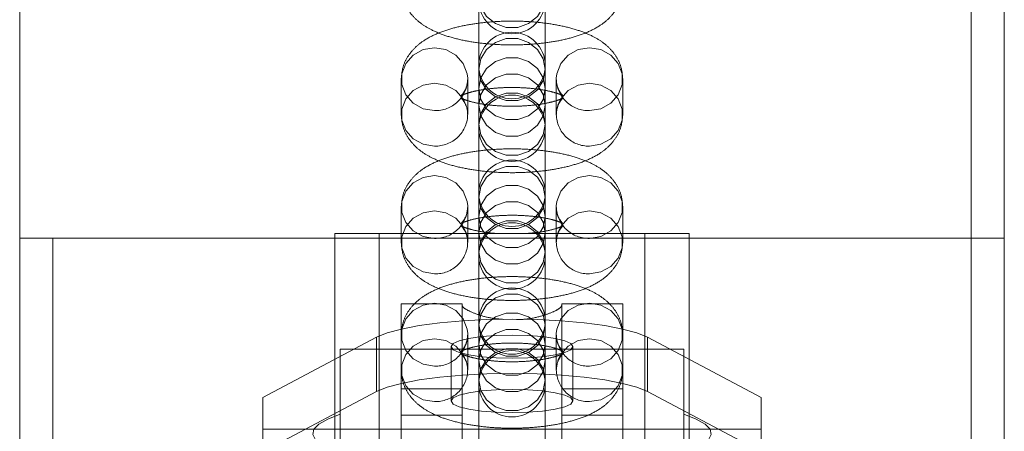
# Model space of a CAD drawing. Units: millimetres. Extents: x 0 to 2100, y 0 to 1488.
# Drawn here: x 591 to 600, y 879 to 883 of the extents above; entities that cross this region are included whole.
import ezdxf

# ---------------------------------------------------------------- set-up
doc = ezdxf.new("R2010")
doc.units = ezdxf.units.MM
doc.header["$LTSCALE"] = 50
doc.linetypes.add('HIDDEN', pattern=[0.1905, 0.127, -0.0635])

msp = doc.modelspace()

# ---------------------------------------------------------------- linework, layer by layer
at = {"color": 7, "linetype": 'Continuous', "lineweight": 0}
for p, q in [((590.9614068, 889.7677987), (590.9614068, 880.8407354)), ((599.8514068, 880.8407354), (599.8514068, 889.7677987)), ((590.9614068, 880.8407354), (590.9614068, 841.4799411)), ((599.8514068, 841.3580936), (599.8514068, 880.8407354))]:
    msp.add_line(p, q, dxfattribs=at)
at = {"color": 7, "linetype": 'HIDDEN', "lineweight": 0}
for p, q in [((591.2614068, 889.7677987), (591.2614068, 880.8407354)), ((599.5514068, 880.8407354), (599.5514068, 889.7677987)), ((595.1064068, 883.1959316), (595.1064068, 882.3993305)), ((595.7064068, 882.3993305), (595.7064068, 883.1959316)), ((595.1064068, 882.3993305), (595.1064068, 882.3623817)), ((595.1064068, 882.3623817), (595.1064068, 882.0417856)), ((595.7064068, 882.3623817), (595.7064068, 882.3993305)), ((595.7064068, 882.0417856), (595.7064068, 882.3623817)), ((594.4064069, 882.2764036), (594.4064069, 881.9558075)), ((595.0064069, 882.2764036), (595.0062544, 882.2854619)), ((595.0064069, 881.9558075), (595.0064069, 882.2764036)), ((595.8064069, 882.2764036), (595.8065594, 882.2854619)), ((595.8064069, 882.2764036), (595.8064069, 881.9558075)), ((596.4064069, 881.9558075), (596.4064069, 882.2764036)), ((595.1064068, 882.0417856), (595.1064068, 881.2451844)), ((595.7064068, 881.2451844), (595.7064068, 882.0417856)), ((595.1064068, 881.2451844), (595.1064068, 881.2082356)), ((595.1064068, 881.2082356), (595.1064068, 880.8876395)), ((595.7064068, 881.2082356), (595.7064068, 881.2451844)), ((595.7064068, 880.8876395), (595.7064068, 881.2082356)), ((594.4064069, 881.1222575), (594.4064069, 880.8016614)), ((595.0064069, 881.1222575), (595.0062544, 881.1313159)), ((595.0064069, 880.8016614), (595.0064069, 881.1222575)), ((595.8064069, 881.1222575), (595.8065594, 881.1313159)), ((595.8064069, 881.1222575), (595.8064069, 880.8016614)), ((596.4064069, 880.8016614), (596.4064069, 881.1222575)), ((599.8514068, 880.8407354), (590.9614068, 880.8407354)), ((591.2614068, 880.8407354), (599.5514068, 880.8407354)), ((591.2614068, 880.8407354), (591.2614068, 838.9848394)), ((594.2064069, 880.8807403), (593.8064069, 880.8807403)), ((593.8064069, 880.8807403), (593.8064069, 871.8807403)), ((594.2064069, 880.8807403), (594.2064069, 871.8807403)), ((596.6064069, 880.8807403), (594.2064069, 880.8807403)), ((595.1064068, 880.8876395), (595.1064068, 880.0910384)), ((595.7064068, 880.0910384), (595.7064068, 880.8876395)), ((596.6064069, 880.8807403), (596.6064069, 871.8807403)), ((597.0064069, 880.8807403), (596.6064069, 880.8807403)), ((597.0064069, 880.8807403), (597.0064069, 871.8807403)), ((599.5514068, 828.9849898), (599.5514068, 880.8407354)), ((594.4064069, 880.2467719), (594.4064069, 879.9681115)), ((594.9564069, 880.2467719), (594.4064069, 880.2467719)), ((594.9564069, 880.2316816), (594.9564069, 880.2467719)), ((594.9564069, 877.2904835), (594.9564069, 880.2316816)), ((595.8564069, 880.2467719), (595.8564069, 880.2316816)), ((596.4064069, 880.2467719), (595.8564069, 880.2467719)), ((595.8564069, 877.2904835), (595.8564069, 880.2316816)), ((596.4064069, 880.2467719), (596.4064069, 879.9681115)), ((595.1064068, 880.0910384), (595.1064068, 880.0540896)), ((595.1064068, 880.0540896), (595.1064068, 879.7334935)), ((595.7064068, 880.0540896), (595.7064068, 880.0910384)), ((595.7064068, 879.7334935), (595.7064068, 880.0540896)), ((594.1838476, 879.9439947), (593.1564069, 879.4017188)), ((594.1838476, 879.9439947), (594.1838476, 879.4531811)), ((594.4064069, 879.9681115), (594.4064069, 879.6475154)), ((595.0064069, 879.9681115), (595.0062544, 879.9771698)), ((595.0064069, 879.6475154), (595.0064069, 879.9681115)), ((595.8064069, 879.9681115), (595.8065594, 879.9771698)), ((595.8064069, 879.9681115), (595.8064069, 879.6475154)), ((596.4064069, 879.6475154), (596.4064069, 879.9681115)), ((597.6564069, 879.4017188), (596.6289663, 879.9439947)), ((596.6289663, 879.9439947), (596.6289663, 879.4531811)), ((594.8564069, 879.8596604), (594.8564069, 879.3688468)), ((595.9564069, 879.3688468), (595.9564069, 879.8596604)), ((593.8564069, 879.8375947), (593.8564069, 879.2489776)), ((596.9564069, 879.8375947), (593.8564069, 879.8375947)), ((596.9564069, 879.2489776), (596.9564069, 879.8375947)), ((595.1064068, 879.7334935), (595.1064068, 878.3704423)), ((595.7064068, 878.3704423), (595.7064068, 879.7334935)), ((594.4064069, 879.6475154), (594.4064069, 877.2467719)), ((596.4064069, 879.6475154), (596.4064069, 877.2467719)), ((593.1564069, 879.1155053), (593.1564069, 879.4017188)), ((593.2396049, 878.9548165), (594.1838476, 879.4531811)), ((594.9564069, 879.4784442), (594.4064069, 879.4784442)), ((596.4064069, 879.4784442), (595.8564069, 879.4784442)), ((596.6289663, 879.4531811), (597.5732089, 878.9548165)), ((597.6564069, 879.1155053), (597.6564069, 879.4017188)), ((593.8564069, 879.2489776), (593.8564069, 876.304096)), ((594.9564069, 879.2421764), (594.4064069, 879.2421764)), ((596.4064069, 879.2421764), (595.8564069, 879.2421764)), ((596.9564069, 879.2489776), (596.9564069, 876.304096)), ((593.1564069, 879.1155053), (597.6564069, 879.1155053)), ((593.1564069, 877.4937233), (593.1564069, 879.1155053)), ((597.6564069, 877.4937233), (597.6564069, 879.1155053))]:
    msp.add_line(p, q, dxfattribs=at)
at = {"color": 8, "linetype": 'Continuous', "lineweight": 0}
msp.add_line((590.9614068, 880.8407354), (599.8514068, 880.8407354), dxfattribs=at)
at = {"color": 7, "linetype": 'HIDDEN', "lineweight": 0, "flags": 128}
for points in [[(595.7064068, 883.0239753), (595.6883146, 883.1211654), (595.6362201, 883.2066329), (595.5564068, 883.2700692), (595.4585013, 883.303823), (595.3543124, 883.303823), (595.2564068, 883.2700692), (595.1765935, 883.2066329), (595.124499, 883.1211654), (595.1064068, 883.0239753), (595.124499, 882.9267852), (595.1765935, 882.8413177), (595.2564068, 882.7778813), (595.3543124, 882.7441276), (595.4585013, 882.7441276), (595.5564068, 882.7778813), (595.6362201, 882.8413177), (595.6883146, 882.9267852), (595.7064068, 883.0239753)], [(595.7064068, 882.3623817), (595.6883146, 882.2651916), (595.6362201, 882.1797241), (595.5564068, 882.1162878), (595.4585013, 882.082534), (595.3543124, 882.082534), (595.2564068, 882.1162878), (595.1765935, 882.1797241), (595.124499, 882.2651916), (595.1064068, 882.3623817), (595.124499, 882.4595718), (595.1765935, 882.5450393), (595.2564068, 882.6084756), (595.3543124, 882.6422294), (595.4585013, 882.6422294), (595.5564068, 882.6084756), (595.6362201, 882.5450393), (595.6883146, 882.4595718), (595.7064068, 882.3623817)], [(595.0062544, 882.2854619), (595.0018492, 882.3257483), (594.9662145, 882.418486), (594.8992432, 882.4940864), (594.8090129, 882.5434311), (594.7064069, 882.5605684), (594.6038009, 882.5434311), (594.5135706, 882.4940864), (594.4465993, 882.418486), (594.4109646, 882.3257483), (594.4109646, 882.2270589), (594.4465993, 882.1343212), (594.5135706, 882.0587207), (594.6038009, 882.009376), (594.7064069, 881.9922388), (594.7064069, 881.9922388)], [(595.8065594, 882.2854619), (595.8109646, 882.3257483), (595.8465993, 882.418486), (595.9135706, 882.4940864), (596.0038009, 882.5434311), (596.1064069, 882.5605684), (596.2090129, 882.5434311), (596.2992432, 882.4940864), (596.3662145, 882.418486), (596.4018492, 882.3257483), (596.4018492, 882.2270589), (596.3662145, 882.1343212), (596.2992432, 882.0587207), (596.2090129, 882.009376), (596.1064069, 881.9922388), (596.1064069, 881.9922388)], [(595.7064068, 882.1904253), (595.6883146, 882.2876154), (595.6362201, 882.373083), (595.5564068, 882.4365193), (595.4585013, 882.470273), (595.3543124, 882.470273), (595.2564068, 882.4365193), (595.1765935, 882.373083), (595.124499, 882.2876154), (595.1064068, 882.1904253), (595.124499, 882.0932353), (595.1765935, 882.0077677), (595.2564068, 881.9443314), (595.3543124, 881.9105777), (595.4585013, 881.9105777), (595.5564068, 881.9443314), (595.6362201, 882.0077677), (595.6883146, 882.0932353), (595.7064068, 882.1904253)], [(595.7064068, 882.0417856), (595.6883146, 881.9445955), (595.6362201, 881.8591279), (595.5564068, 881.7956916), (595.4585013, 881.7619379), (595.3543124, 881.7619379), (595.2564068, 881.7956916), (595.1765935, 881.8591279), (595.124499, 881.9445955), (595.1064068, 882.0417856), (595.124499, 882.1389756), (595.1765935, 882.2244432), (595.2564068, 882.2878795), (595.3543124, 882.3216333), (595.4585013, 882.3216333), (595.5564068, 882.2878795), (595.6362201, 882.2244432), (595.6883146, 882.1389756), (595.7064068, 882.0417856)], [(594.9939927, 882.0367065), (594.9662145, 882.0978898), (594.8992432, 882.1734903), (594.8090129, 882.222835), (594.7064069, 882.2399722), (594.6038009, 882.222835), (594.5135706, 882.1734903), (594.4465993, 882.0978898), (594.4109646, 882.0051521), (594.4109646, 881.9064628), (594.4465993, 881.8137251), (594.5135706, 881.7381246), (594.6038009, 881.6887799), (594.7064069, 881.6716427), (594.7064069, 881.6716427)], [(595.8216619, 882.0452694), (595.8465993, 882.0978898), (595.9135706, 882.1734903), (596.0038009, 882.222835), (596.1064069, 882.2399722), (596.2090129, 882.222835), (596.2992432, 882.1734903), (596.3662145, 882.0978898), (596.4018492, 882.0051521), (596.4018492, 881.9064628), (596.3662145, 881.8137251), (596.2992432, 881.7381246), (596.2090129, 881.6887799), (596.1064069, 881.6716427), (596.1064069, 881.6716427)], [(595.7064068, 881.8698292), (595.6883146, 881.9670193), (595.6362201, 882.0524868), (595.5564068, 882.1159232), (595.4585013, 882.1496769), (595.3543124, 882.1496769), (595.2564068, 882.1159232), (595.1765935, 882.0524868), (595.124499, 881.9670193), (595.1064068, 881.8698292), (595.124499, 881.7726391), (595.1765935, 881.6871716), (595.2564068, 881.6237353), (595.3543124, 881.5899815), (595.4585013, 881.5899815), (595.5564068, 881.6237353), (595.6362201, 881.6871716), (595.6883146, 881.7726391), (595.7064068, 881.8698292)], [(595.7064068, 881.2082356), (595.6883146, 881.1110456), (595.6362201, 881.025578), (595.5564068, 880.9621417), (595.4585013, 880.9283879), (595.3543124, 880.9283879), (595.2564068, 880.9621417), (595.1765935, 881.025578), (595.124499, 881.1110456), (595.1064068, 881.2082356), (595.124499, 881.3054257), (595.1765935, 881.3908932), (595.2564068, 881.4543296), (595.3543124, 881.4880833), (595.4585013, 881.4880833), (595.5564068, 881.4543296), (595.6362201, 881.3908932), (595.6883146, 881.3054257), (595.7064068, 881.2082356)], [(595.0062544, 881.1313159), (595.0018492, 881.1716022), (594.9662145, 881.2643399), (594.8992432, 881.3399404), (594.8090129, 881.3892851), (594.7064069, 881.4064223), (594.6038009, 881.3892851), (594.5135706, 881.3399404), (594.4465993, 881.2643399), (594.4109646, 881.1716022), (594.4109646, 881.0729128), (594.4465993, 880.9801751), (594.5135706, 880.9045747), (594.6038009, 880.85523), (594.7064069, 880.8380927), (594.7064069, 880.8380927)], [(595.8065594, 881.1313159), (595.8109646, 881.1716022), (595.8465993, 881.2643399), (595.9135706, 881.3399404), (596.0038009, 881.3892851), (596.1064069, 881.4064223), (596.2090129, 881.3892851), (596.2992432, 881.3399404), (596.3662145, 881.2643399), (596.4018492, 881.1716022), (596.4018492, 881.0729128), (596.3662145, 880.9801751), (596.2992432, 880.9045747), (596.2090129, 880.85523), (596.1064069, 880.8380927), (596.1064069, 880.8380927)], [(595.7064068, 881.0362793), (595.6883146, 881.1334694), (595.6362201, 881.2189369), (595.5564068, 881.2823732), (595.4585013, 881.316127), (595.3543124, 881.316127), (595.2564068, 881.2823732), (595.1765935, 881.2189369), (595.124499, 881.1334694), (595.1064068, 881.0362793), (595.124499, 880.9390892), (595.1765935, 880.8536217), (595.2564068, 880.7901854), (595.3543124, 880.7564316), (595.4585013, 880.7564316), (595.5564068, 880.7901854), (595.6362201, 880.8536217), (595.6883146, 880.9390892), (595.7064068, 881.0362793)], [(595.7064068, 880.8876395), (595.6883146, 880.7904494), (595.6362201, 880.7049819), (595.5564068, 880.6415456), (595.4585013, 880.6077918), (595.3543124, 880.6077918), (595.2564068, 880.6415456), (595.1765935, 880.7049819), (595.124499, 880.7904494), (595.1064068, 880.8876395), (595.124499, 880.9848296), (595.1765935, 881.0702971), (595.2564068, 881.1337334), (595.3543124, 881.1674872), (595.4585013, 881.1674872), (595.5564068, 881.1337334), (595.6362201, 881.0702971), (595.6883146, 880.9848296), (595.7064068, 880.8876395)], [(594.9945564, 880.8807403), (594.9662145, 880.9437438), (594.8992432, 881.0193443), (594.8090129, 881.068689), (594.7064069, 881.0858262), (594.6038009, 881.068689), (594.5135706, 881.0193443), (594.4465993, 880.9437438), (594.4109646, 880.8510061), (594.4109646, 880.7523167), (594.4465993, 880.659579), (594.5135706, 880.5839785), (594.6038009, 880.5346338), (594.7064069, 880.5174966), (594.7064069, 880.5174966)], [(595.8216619, 880.8911234), (595.8465993, 880.9437438), (595.9135706, 881.0193443), (596.0038009, 881.068689), (596.1064069, 881.0858262), (596.2090129, 881.068689), (596.2992432, 881.0193443), (596.3662145, 880.9437438), (596.4018492, 880.8510061), (596.4018492, 880.7523167), (596.3662145, 880.659579), (596.2992432, 880.5839785), (596.2090129, 880.5346338), (596.1064069, 880.5174966), (596.1064069, 880.5174966)], [(595.7064068, 880.7156832), (595.6883146, 880.8128733), (595.6362201, 880.8983408), (595.5564068, 880.9617771), (595.4585013, 880.9955309), (595.3543124, 880.9955309), (595.2564068, 880.9617771), (595.1765935, 880.8983408), (595.124499, 880.8128733), (595.1064068, 880.7156832), (595.124499, 880.6184931), (595.1765935, 880.5330256), (595.2564068, 880.4695892), (595.3543124, 880.4358355), (595.4585013, 880.4358355), (595.5564068, 880.4695892), (595.6362201, 880.5330256), (595.6883146, 880.6184931), (595.7064068, 880.7156832)], [(595.7064068, 880.0540896), (595.6883146, 879.9568995), (595.6362201, 879.871432), (595.5564068, 879.8079957), (595.4585013, 879.7742419), (595.3543124, 879.7742419), (595.2564068, 879.8079957), (595.1765935, 879.871432), (595.124499, 879.9568995), (595.1064068, 880.0540896), (595.124499, 880.1512797), (595.1765935, 880.2367472), (595.2564068, 880.3001835), (595.3543124, 880.3339373), (595.4585013, 880.3339373), (595.5564068, 880.3001835), (595.6362201, 880.2367472), (595.6883146, 880.1512797), (595.7064068, 880.0540896)], [(595.0062544, 879.9771698), (595.0018492, 880.0174562), (594.9662145, 880.1101939), (594.8992432, 880.1857943), (594.8090129, 880.235139), (594.7064069, 880.2522763), (594.6038009, 880.235139), (594.5135706, 880.1857943), (594.4465993, 880.1101939), (594.4109646, 880.0174562), (594.4109646, 879.9187668), (594.4465993, 879.8260291), (594.5135706, 879.7504286), (594.6038009, 879.7010839), (594.7064069, 879.6839467), (594.7064069, 879.6839467)], [(595.8065594, 879.9771698), (595.8109646, 880.0174562), (595.8465993, 880.1101939), (595.9135706, 880.1857943), (596.0038009, 880.235139), (596.1064069, 880.2522763), (596.2090129, 880.235139), (596.2992432, 880.1857943), (596.3662145, 880.1101939), (596.4018492, 880.0174562), (596.4018492, 879.9187668), (596.3662145, 879.8260291), (596.2992432, 879.7504286), (596.2090129, 879.7010839), (596.1064069, 879.6839467), (596.1064069, 879.6839467)], [(595.7064068, 879.8821333), (595.6883146, 879.9793233), (595.6362201, 880.0647909), (595.5564068, 880.1282272), (595.4585013, 880.161981), (595.3543124, 880.161981), (595.2564068, 880.1282272), (595.1765935, 880.0647909), (595.124499, 879.9793233), (595.1064068, 879.8821333), (595.124499, 879.7849432), (595.1765935, 879.6994756), (595.2564068, 879.6360393), (595.3543124, 879.6022856), (595.4585013, 879.6022856), (595.5564068, 879.6360393), (595.6362201, 879.6994756), (595.6883146, 879.7849432), (595.7064068, 879.8821333)], [(596.6289663, 879.9439947), (596.5334432, 879.9832878), (596.4035546, 880.0188112), (596.2432611, 880.0494818), (596.0574503, 880.0743644), (595.851788, 880.0927003), (595.6325452, 880.1039303), (595.4064069, 880.1077121), (595.1802687, 880.1039303), (594.9610258, 880.0927003), (594.7553635, 880.0743644), (594.5695527, 880.0494818), (594.4092592, 880.0188112), (594.2793707, 879.9832878), (594.1838476, 879.9439947)], [(595.9564069, 879.8596604), (595.9376661, 879.8324987), (595.8827209, 879.8071879), (595.7953157, 879.7854531), (595.6814069, 879.7687754), (595.5487574, 879.7582914), (595.4064069, 879.7547155), (595.2640565, 879.7582914), (595.1314069, 879.7687754), (595.0174982, 879.7854531), (594.930093, 879.8071879), (594.8751477, 879.8324987), (594.8564069, 879.8596604), (594.8751477, 879.8868222), (594.930093, 879.9121329), (595.0174982, 879.9338677), (595.1314069, 879.9505454), (595.2640565, 879.9610295), (595.4064069, 879.9646054), (595.5487574, 879.9610295), (595.6814069, 879.9505454), (595.7953157, 879.9338677), (595.8827209, 879.9121329), (595.9376661, 879.8868222), (595.9564069, 879.8596604)], [(595.7064068, 879.7334935), (595.6883146, 879.6363034), (595.6362201, 879.5508359), (595.5564068, 879.4873995), (595.4585013, 879.4536458), (595.3543124, 879.4536458), (595.2564068, 879.4873995), (595.1765935, 879.5508359), (595.124499, 879.6363034), (595.1064068, 879.7334935), (595.124499, 879.8306836), (595.1765935, 879.9161511), (595.2564068, 879.9795874), (595.3543124, 880.0133412), (595.4585013, 880.0133412), (595.5564068, 879.9795874), (595.6362201, 879.9161511), (595.6883146, 879.8306836), (595.7064068, 879.7334935)], [(594.9939927, 879.7284144), (594.9662145, 879.7895978), (594.8992432, 879.8651982), (594.8090129, 879.9145429), (594.7064069, 879.9316802), (594.6038009, 879.9145429), (594.5135706, 879.8651982), (594.4465993, 879.7895978), (594.4109646, 879.6968601), (594.4109646, 879.5981707), (594.4465993, 879.505433), (594.5135706, 879.4298325), (594.6038009, 879.3804878), (594.7064069, 879.3633506), (594.7064069, 879.3633506)], [(595.8216619, 879.7369773), (595.8465993, 879.7895978), (595.9135706, 879.8651982), (596.0038009, 879.9145429), (596.1064069, 879.9316802), (596.2090129, 879.9145429), (596.2992432, 879.8651982), (596.3662145, 879.7895978), (596.4018492, 879.6968601), (596.4018492, 879.5981707), (596.3662145, 879.505433), (596.2992432, 879.4298325), (596.2090129, 879.3804878), (596.1064069, 879.3633506), (596.1064069, 879.3633506)], [(595.7064068, 879.5615371), (595.6883146, 879.6587272), (595.6362201, 879.7441947), (595.5564068, 879.8076311), (595.4585013, 879.8413848), (595.3543124, 879.8413848), (595.2564068, 879.8076311), (595.1765935, 879.7441947), (595.124499, 879.6587272), (595.1064068, 879.5615371), (595.124499, 879.464347), (595.1765935, 879.3788795), (595.2564068, 879.3154432), (595.3543124, 879.2816894), (595.4585013, 879.2816894), (595.5564068, 879.3154432), (595.6362201, 879.3788795), (595.6883146, 879.464347), (595.7064068, 879.5615371)], [(594.1838476, 879.4531811), (594.2793707, 879.4924742), (594.4092592, 879.5279976), (594.5695527, 879.5586682), (594.7553635, 879.5835508), (594.9610258, 879.6018867), (595.1802687, 879.6131167), (595.4064069, 879.6168985), (595.6325452, 879.6131167), (595.851788, 879.6018867), (596.0574503, 879.5835508), (596.2432611, 879.5586682), (596.4035546, 879.5279976), (596.5334432, 879.4924742), (596.6289663, 879.4531811)], [(595.9564069, 879.3688468), (595.9376661, 879.3960086), (595.8827209, 879.4213193), (595.7953157, 879.4430541), (595.6814069, 879.4597318), (595.5487574, 879.4702159), (595.4064069, 879.4737918), (595.2640565, 879.4702159), (595.1314069, 879.4597318), (595.0174982, 879.4430541), (594.930093, 879.4213193), (594.8751477, 879.3960086), (594.8564069, 879.3688468), (594.8751477, 879.3416851), (594.930093, 879.3163744), (595.0174982, 879.2946395), (595.1314069, 879.2779618), (595.2640565, 879.2674778), (595.4064069, 879.2639019), (595.5487574, 879.2674778), (595.6814069, 879.2779618), (595.7953157, 879.2946395), (595.8827209, 879.3163744), (595.9376661, 879.3416851), (595.9564069, 879.3688468)], [(593.8564069, 879.2489776), (593.7436788, 879.2059111), (593.6636152, 879.1602602), (593.617789, 879.1129218), (593.6071004, 879.0648258), (593.6317595, 879.0169171), (593.6912817, 878.9701369), (593.7844979, 878.9254041), (593.9095766, 878.8835975), (594.0640608, 878.8455384), (594.2449156, 878.8119746), (594.448588, 878.7835653), (594.671077, 878.7608687), (594.9080116, 878.7443307), (595.1547372, 878.7342761), (595.4064069, 878.7309025), (595.6580767, 878.7342761), (595.9048023, 878.7443307), (596.1417369, 878.7608687), (596.3642258, 878.7835653), (596.5678983, 878.8119746), (596.748753, 878.8455384), (596.9032372, 878.8835975), (597.028316, 878.9254041), (597.1215321, 878.9701369), (597.1810544, 879.0169171), (597.2057135, 879.0648258), (597.1950249, 879.1129218), (597.1491987, 879.1602602), (597.0691351, 879.2059111), (596.9564069, 879.2489776)]]:
    msp.add_lwpolyline(points, dxfattribs=at)
at = {"color": 7, "linetype": 'HIDDEN', "lineweight": 0}
for centre, radius, start, end in [((595.4064068, 882.9870265), 0.3, 180, 0), ((595.4064068, 882.3993305), 0.3, 0, 180), ((595.4064068, 882.3993305), 0.3, 180, 0), ((594.7156046, 882.2829697), 0.2908764, 268.18796334, 358.70651496), ((596.0972092, 882.2829697), 0.2908764, 181.29348504, 271.81203666), ((595.4064068, 881.8328804), 0.3, 0, 180), ((594.7157464, 881.962058), 0.2905655, 268.15804634, 0.1891104), ((596.0971786, 881.9623057), 0.2908095, 180.97633461, 271.81847434), ((595.4064068, 881.8328804), 0.3, 180, 0), ((595.4064068, 881.2451844), 0.3, 0, 180), ((595.4064068, 881.2451844), 0.3, 180, 0), ((594.7156046, 881.1288237), 0.2908764, 268.18796334, 358.70651496), ((596.0972092, 881.1288237), 0.2908764, 181.29348504, 271.81203666), ((595.4064068, 880.6787344), 0.3, 0, 180), ((594.7157464, 880.8079119), 0.2905655, 268.15804634, 0.1891104), ((596.0971786, 880.8081597), 0.2908095, 180.97633461, 271.81847434), ((595.4064068, 880.6787344), 0.3, 180, 0), ((595.4064068, 880.0910384), 0.3, 0, 180), ((595.4064068, 880.0910384), 0.3, 180, 0), ((594.7156046, 879.9746776), 0.2908764, 268.18796334, 358.70651496), ((596.0972092, 879.9746776), 0.2908764, 181.29348504, 271.81203666), ((595.4064068, 879.5245883), 0.3, 0, 180), ((594.7157464, 879.6537659), 0.2905655, 268.15804634, 0.1891104), ((596.0971786, 879.6540136), 0.2908095, 180.97633461, 271.81847434), ((595.4064068, 879.5245883), 0.3, 180, 0)]:
    msp.add_arc(centre, radius, start, end, dxfattribs=at)
for points, knots in [([(594.4064069, 883.1099535), (594.4092642, 883.0752153), (594.4149158, 883.0065046), (594.4570161, 882.9141226), (594.5158635, 882.8366489), (594.5914059, 882.7716634), (594.687488, 882.7147877), (594.8104092, 882.665397), (594.9594653, 882.6262683), (595.1242757, 882.5998361), (595.2934451, 882.5861529), (595.4636247, 882.5842798), (595.6313104, 882.5938948), (595.7928948, 882.615064), (595.9458699, 882.6485811), (596.0837947, 882.6952984), (596.1969501, 882.7540125), (596.2861036, 882.8247972), (596.3511144, 882.9057765), (596.3970419, 883.00196), (596.4032332, 883.0733556), (596.4064069, 883.1099535)], [0, 0, 0, 0, 0.041665379, 0.082412374, 0.122741344, 0.165716058, 0.215096524, 0.274789688, 0.3399314, 0.401700565, 0.461217058, 0.519804826, 0.578341212, 0.637408834, 0.697958636, 0.761690573, 0.823059524, 0.8709644, 0.91438674, 0.956114019, 1, 1, 1, 1]), ([(596.4064069, 882.2764036), (596.4035496, 882.3111418), (596.397898, 882.3798524), (596.3557977, 882.4722345), (596.2969503, 882.5497082), (596.2214079, 882.6146937), (596.1253258, 882.6715694), (596.0024046, 882.72096), (595.8533485, 882.7600888), (595.6885381, 882.786521), (595.5193686, 882.8002042), (595.3491891, 882.8020772), (595.1815034, 882.7924623), (595.019919, 882.7712931), (594.8669439, 882.737776), (594.7290191, 882.6910587), (594.6158637, 882.6323446), (594.5267102, 882.5615599), (594.4616994, 882.4805805), (594.4157718, 882.3843971), (594.4095806, 882.3130015), (594.4064069, 882.2764036)], [0, 0, 0, 0, 0.0416653795, 0.082412374, 0.1227413441, 0.1657160582, 0.2150965242, 0.2747896885, 0.3399314005, 0.4017005652, 0.4612170585, 0.5198048263, 0.5783412122, 0.6374088344, 0.6979586356, 0.7616905727, 0.8230595242, 0.8709644004, 0.9143867396, 0.9561140187, 1, 1, 1, 1]), ([(595.0064069, 882.2764036), (595.0038151, 882.2507723), (594.9987746, 882.2009247), (594.9671652, 882.1474095), (594.9431853, 882.1240585), (594.9395614, 882.1230072), (594.9603273, 882.1343005), (595.0070044, 882.1517706), (595.0803192, 882.1709157), (595.1782075, 882.1877411), (595.2948938, 882.1989106), (595.4219534, 882.2022226), (595.5496149, 882.1967917), (595.6677372, 882.1831292), (595.7630189, 882.1639699), (595.829181, 882.1438705), (595.8655637, 882.1278898), (595.8746722, 882.1212476), (595.8590632, 882.1326499), (595.8279285, 882.1730626), (595.8082877, 882.2287257), (595.8067983, 882.2664812), (595.8064069, 882.2764036)], [0, 0, 0, 0, 0.0520475506, 0.1012215257, 0.1432319653, 0.1830846781, 0.2254409651, 0.2725253072, 0.3253390495, 0.3830904194, 0.4442783461, 0.5074241504, 0.5713051978, 0.6346614613, 0.6962500881, 0.7481132567, 0.7947839896, 0.837207571, 0.8786604124, 0.9231234171, 0.9797962608, 1, 1, 1, 1]), ([(595.8064069, 881.9558075), (595.8089987, 881.9814388), (595.8140392, 882.0312863), (595.8456486, 882.0848016), (595.8696285, 882.1081525), (595.8732524, 882.1092038), (595.8524864, 882.0979105), (595.8058094, 882.0804404), (595.7324946, 882.0612953), (595.6346063, 882.0444699), (595.51792, 882.0333004), (595.3908604, 882.0299884), (595.2631989, 882.0354193), (595.1450766, 882.0490818), (595.0497949, 882.0682411), (594.9836328, 882.0883406), (594.9472501, 882.1043213), (594.9381416, 882.1109635), (594.9537506, 882.0995612), (594.9848853, 882.0591484), (595.0045261, 882.0034853), (595.0060155, 881.9657299), (595.0064069, 881.9558075)], [0, 0, 0, 0, 0.052047551, 0.101221526, 0.143231965, 0.183084678, 0.225440965, 0.272525307, 0.32533905, 0.383090419, 0.444278346, 0.50742415, 0.571305198, 0.634661461, 0.696250088, 0.748113257, 0.79478399, 0.837207571, 0.878660412, 0.923123417, 0.979796261, 1, 1, 1, 1]), ([(594.4064069, 881.9558075), (594.4092642, 881.9210693), (594.4149158, 881.8523586), (594.4570161, 881.7599765), (594.5158635, 881.6825028), (594.5914059, 881.6175174), (594.687488, 881.5606417), (594.8104092, 881.511251), (594.9594653, 881.4721223), (595.1242757, 881.44569), (595.2934451, 881.4320069), (595.4636247, 881.4301338), (595.6313104, 881.4397488), (595.7928948, 881.4609179), (595.9458699, 881.494435), (596.0837947, 881.5411523), (596.1969501, 881.5998665), (596.2861036, 881.6706512), (596.3511144, 881.7516305), (596.3970419, 881.847814), (596.4032332, 881.9192096), (596.4064069, 881.9558075)], [0, 0, 0, 0, 0.041665379, 0.082412374, 0.122741344, 0.165716058, 0.215096524, 0.274789688, 0.3399314, 0.401700565, 0.461217058, 0.519804826, 0.578341212, 0.637408834, 0.697958636, 0.761690573, 0.823059524, 0.8709644, 0.91438674, 0.956114019, 1, 1, 1, 1]), ([(596.4064069, 881.1222575), (596.4035496, 881.1569957), (596.397898, 881.2257064), (596.3557977, 881.3180885), (596.2969503, 881.3955622), (596.2214079, 881.4605476), (596.1253258, 881.5174233), (596.0024046, 881.566814), (595.8533485, 881.6059427), (595.6885381, 881.632375), (595.5193686, 881.6460581), (595.3491891, 881.6479312), (595.1815034, 881.6383162), (595.019919, 881.617147), (594.8669439, 881.5836299), (594.7290191, 881.5369127), (594.6158637, 881.4781985), (594.5267102, 881.4074138), (594.4616994, 881.3264345), (594.4157718, 881.230251), (594.4095806, 881.1588554), (594.4064069, 881.1222575)], [0, 0, 0, 0, 0.0416653795, 0.082412374, 0.1227413441, 0.1657160582, 0.2150965242, 0.2747896885, 0.3399314005, 0.4017005652, 0.4612170585, 0.5198048263, 0.5783412122, 0.6374088344, 0.6979586356, 0.7616905727, 0.8230595242, 0.8709644004, 0.9143867396, 0.9561140187, 1, 1, 1, 1]), ([(595.0064069, 881.1222575), (595.0038151, 881.0966262), (594.9987746, 881.0467787), (594.9671652, 880.9932634), (594.9431853, 880.9699124), (594.9395614, 880.9688611), (594.9603273, 880.9801545), (595.0070044, 880.9976246), (595.0803192, 881.0167696), (595.1782075, 881.0335951), (595.2948938, 881.0447646), (595.4219534, 881.0480765), (595.5496149, 881.0426457), (595.6677372, 881.0289831), (595.7630189, 881.0098239), (595.829181, 880.9897244), (595.8655637, 880.9737437), (595.8746722, 880.9671015), (595.8590632, 880.9785038), (595.8279285, 881.0189166), (595.8082877, 881.0745797), (595.8067983, 881.1123351), (595.8064069, 881.1222575)], [0, 0, 0, 0, 0.052047551, 0.101221526, 0.143231965, 0.183084678, 0.225440965, 0.272525307, 0.32533905, 0.383090419, 0.444278346, 0.50742415, 0.571305198, 0.634661461, 0.696250088, 0.748113257, 0.79478399, 0.837207571, 0.878660412, 0.923123417, 0.979796261, 1, 1, 1, 1]), ([(595.31039, 880.8807403), (595.2949245, 880.8812712), (595.2371339, 880.8832549), (595.1452859, 880.8952809), (595.049749, 880.9140193), (594.9836429, 880.9342113), (594.9472478, 880.9501714), (594.9381421, 880.9568184), (594.9537505, 880.9454148), (594.9848853, 880.9050025), (595.0045261, 880.8493392), (595.0060155, 880.8115838), (595.0064069, 880.8016614)], [0, 0, 0, 0, 0.0512350071, 0.1914517873, 0.3277565263, 0.4425373879, 0.5458266215, 0.6397162807, 0.7314575489, 0.8298607534, 0.9552861374, 1, 1, 1, 1]), ([(595.8064069, 880.8016614), (595.8089987, 880.8272927), (595.8140392, 880.8771403), (595.8456487, 880.9306554), (595.8696282, 880.9540068), (595.8732532, 880.9550568), (595.852483, 880.9437687), (595.8058243, 880.9262759), (595.7324288, 880.9072307), (595.6353488, 880.8900638), (595.5588168, 880.8838937), (595.5197029, 880.8807403)], [0, 0, 0, 0, 0.117367264, 0.228254612, 0.322988183, 0.412856079, 0.508369536, 0.614544761, 0.733639787, 0.863869168, 1, 1, 1, 1]), ([(594.4064069, 880.8016614), (594.4092642, 880.7669232), (594.4149158, 880.6982125), (594.4570161, 880.6058305), (594.5158635, 880.5283568), (594.5914059, 880.4633713), (594.687488, 880.4064956), (594.8104092, 880.357105), (594.9594653, 880.3179762), (595.1242757, 880.291544), (595.2934451, 880.2778608), (595.4636247, 880.2759877), (595.6313104, 880.2856027), (595.7928948, 880.3067719), (595.9458699, 880.340289), (596.0837947, 880.3870063), (596.1969501, 880.4457204), (596.2861036, 880.5165051), (596.3511144, 880.5974845), (596.3970419, 880.6936679), (596.4032332, 880.7650635), (596.4064069, 880.8016614)], [0, 0, 0, 0, 0.041665379, 0.082412374, 0.122741344, 0.165716058, 0.215096524, 0.274789688, 0.3399314, 0.401700565, 0.461217058, 0.519804826, 0.578341212, 0.637408834, 0.697958636, 0.761690573, 0.823059524, 0.8709644, 0.91438674, 0.956114019, 1, 1, 1, 1]), ([(596.4064069, 879.9681115), (596.4035496, 880.0028497), (596.397898, 880.0715603), (596.3557977, 880.1639424), (596.2969503, 880.2414161), (596.2214079, 880.3064016), (596.1253258, 880.3632773), (596.0024046, 880.4126679), (595.8533485, 880.4517967), (595.6885381, 880.4782289), (595.5193686, 880.4919121), (595.3491891, 880.4937851), (595.1815034, 880.4841702), (595.019919, 880.463001), (594.8669439, 880.4294839), (594.7290191, 880.3827666), (594.6158637, 880.3240525), (594.5267102, 880.2532678), (594.4616994, 880.1722884), (594.4157718, 880.076105), (594.4095806, 880.0047094), (594.4064069, 879.9681115)], [0, 0, 0, 0, 0.0416653795, 0.082412374, 0.1227413441, 0.1657160582, 0.2150965242, 0.2747896885, 0.3399314005, 0.4017005652, 0.4612170585, 0.5198048263, 0.5783412122, 0.6374088344, 0.6979586356, 0.7616905727, 0.8230595242, 0.8709644004, 0.9143867396, 0.9561140187, 1, 1, 1, 1]), ([(595.3259026, 880.1061841), (595.2913868, 880.1092031), (595.2081166, 880.1164866), (595.0948016, 880.1486161), (595.0016174, 880.1878561), (594.9606983, 880.2169481), (594.9574112, 880.2282337), (594.9564069, 880.2316816)], [0, 0, 0, 0, 0.16807043, 0.405473843, 0.649626097, 0.892954799, 1, 1, 1, 1]), ([(595.8564069, 880.2316816), (595.8517251, 880.2233319), (595.8423646, 880.2066383), (595.7692178, 880.1678095), (595.6595583, 880.1309792), (595.544823, 880.1059528), (595.4699975, 880.1048318), (595.4464267, 880.1044787)], [0, 0, 0, 0, 0.220101, 0.440049042, 0.664341968, 0.894263965, 1, 1, 1, 1]), ([(595.0064069, 879.9681115), (595.0038151, 879.9424802), (594.9987746, 879.8926327), (594.9671652, 879.8391174), (594.9431853, 879.8157664), (594.9395614, 879.8147151), (594.9603273, 879.8260084), (595.0070044, 879.8434785), (595.0803192, 879.8626236), (595.1782075, 879.879449), (595.2948938, 879.8906185), (595.4219534, 879.8939305), (595.5496149, 879.8884996), (595.6677372, 879.8748371), (595.7630189, 879.8556778), (595.829181, 879.8355784), (595.8655637, 879.8195977), (595.8746722, 879.8129555), (595.8590632, 879.8243578), (595.8279285, 879.8647705), (595.8082877, 879.9204336), (595.8067983, 879.9581891), (595.8064069, 879.9681115)], [0, 0, 0, 0, 0.052047551, 0.101221526, 0.143231965, 0.183084678, 0.225440965, 0.272525307, 0.32533905, 0.383090419, 0.444278346, 0.50742415, 0.571305198, 0.634661461, 0.696250088, 0.748113257, 0.79478399, 0.837207571, 0.878660412, 0.923123417, 0.979796261, 1, 1, 1, 1]), ([(595.8064069, 879.6475154), (595.8089987, 879.6731467), (595.8140392, 879.7229942), (595.8456486, 879.7765095), (595.8696285, 879.7998604), (595.8732524, 879.8009118), (595.8524864, 879.7896184), (595.8058094, 879.7721483), (595.7324946, 879.7530033), (595.6346063, 879.7361778), (595.51792, 879.7250083), (595.3908604, 879.7216963), (595.2631989, 879.7271272), (595.1450766, 879.7407897), (595.0497949, 879.759949), (594.9836328, 879.7800485), (594.9472501, 879.7960292), (594.9381416, 879.8026714), (594.9537506, 879.7912691), (594.9848853, 879.7508563), (595.0045261, 879.6951932), (595.0060155, 879.6574378), (595.0064069, 879.6475154)], [0, 0, 0, 0, 0.052047551, 0.101221526, 0.143231965, 0.183084678, 0.225440965, 0.272525307, 0.32533905, 0.383090419, 0.444278346, 0.50742415, 0.571305198, 0.634661461, 0.696250088, 0.748113257, 0.79478399, 0.837207571, 0.878660412, 0.923123417, 0.979796261, 1, 1, 1, 1]), ([(594.4064069, 879.6475154), (594.4092642, 879.6127772), (594.4149158, 879.5440665), (594.4570161, 879.4516844), (594.5158635, 879.3742107), (594.5914059, 879.3092253), (594.687488, 879.2523496), (594.8104092, 879.2029589), (594.9594653, 879.1638302), (595.1242757, 879.1373979), (595.2934451, 879.1237148), (595.4636247, 879.1218417), (595.6313104, 879.1314567), (595.7928948, 879.1526259), (595.9458699, 879.1861429), (596.0837947, 879.2328602), (596.1969501, 879.2915744), (596.2861036, 879.3623591), (596.3511144, 879.4433384), (596.3970419, 879.5395219), (596.4032332, 879.6109175), (596.4064069, 879.6475154)], [0, 0, 0, 0, 0.041665379, 0.082412374, 0.122741344, 0.165716058, 0.215096524, 0.274789688, 0.3399314, 0.401700565, 0.461217058, 0.519804826, 0.578341212, 0.637408834, 0.697958636, 0.761690573, 0.823059524, 0.8709644, 0.91438674, 0.956114019, 1, 1, 1, 1])]:
    msp.add_open_spline(points, degree=3, knots=knots, dxfattribs=at)

doc.saveas('drawing.dxf')
